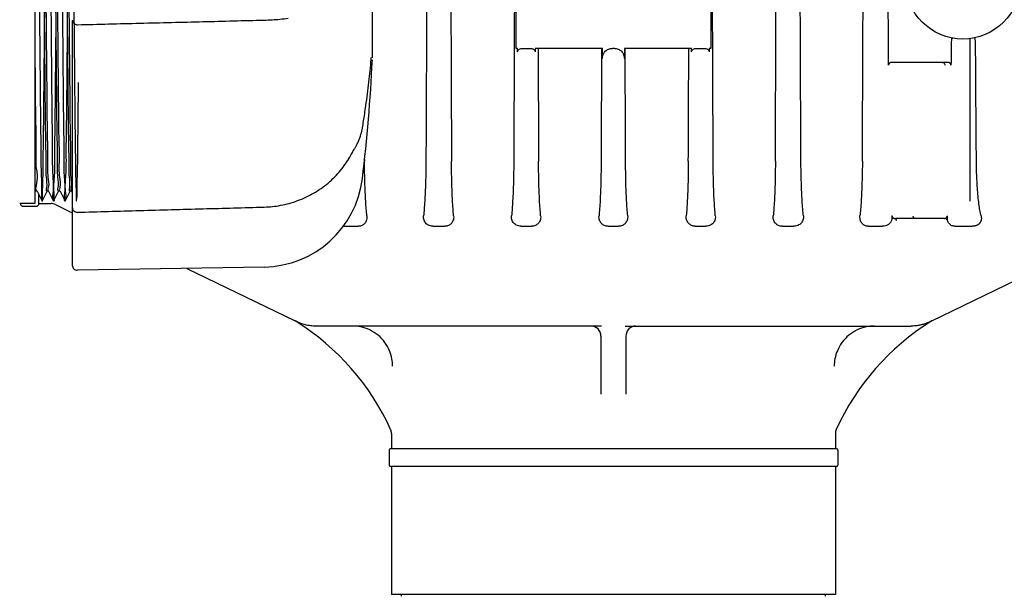
# Model space of a CAD drawing. Units: millimetres. Extents: x 30664 to 40707, y -409 to 6848.
# Drawn here: x 38266 to 38463, y 5314 to 5429 of the extents above; entities that cross this region are included whole.
import ezdxf

# ---------------------------------------------------------------- set-up
doc = ezdxf.new("R2010")
doc.units = ezdxf.units.MM
doc.layers.add('Equipo', color=7, linetype='Continuous')

msp = doc.modelspace()

# ---------------------------------------------------------------- linework, layer by layer
at = {"layer": 'Equipo'}
for p, q in [((38268.74, 5481.34), (38268.74, 5392.44)), ((38336.35, 5421.6), (38336.35, 5451.89)), ((38365.14, 5423.52), (38365.14, 5451.64)), ((38404.14, 5451.64), (38404.14, 5423.52)), ((38276.24, 5429.06), (38276.24, 5380.08)), ((38456.09, 5392.89), (38456.09, 5425.48)), ((38365.44, 5423.52), (38365.14, 5423.52)), ((38365.44, 5422.82), (38365.44, 5423.52)), ((38366.56, 5423.52), (38367.9, 5423.52)), ((38368.97, 5423.52), (38368.97, 5422.82)), ((38382.42, 5423.52), (38368.97, 5423.52)), ((38382.42, 5421.52), (38382.42, 5423.52)), ((38384.82, 5423.52), (38384.42, 5423.52)), ((38400.31, 5423.52), (38386.83, 5423.52)), ((38386.83, 5423.52), (38386.83, 5421.52)), ((38400.31, 5422.82), (38400.31, 5423.52)), ((38401.38, 5423.52), (38402.73, 5423.52)), ((38403.84, 5423.52), (38403.84, 5422.82)), ((38404.14, 5423.52), (38403.84, 5423.52)), ((38336.11, 5421.29), (38336.11, 5421.29)), ((38451.79, 5420.69), (38440.3, 5420.69)), ((38334.35, 5407.52), (38334.35, 5407.52)), ((38332.98, 5403.74), (38332.98, 5403.74)), ((38269.19, 5394.94), (38268.74, 5394.94)), ((38269.18, 5394.94), (38270.18, 5392.94)), ((38269.44, 5394.43), (38269.44, 5392.19)), ((38270.2, 5392.94), (38271.2, 5394.94)), ((38271.49, 5394.94), (38271.19, 5394.94)), ((38271.48, 5394.94), (38272.48, 5392.94)), ((38272.5, 5392.94), (38273.5, 5394.94)), ((38273.79, 5394.94), (38273.49, 5394.94)), ((38273.78, 5394.94), (38274.78, 5392.94)), ((38274.8, 5392.94), (38275.8, 5394.94)), ((38276.09, 5394.94), (38275.79, 5394.94)), ((38276.08, 5394.94), (38276.24, 5394.63)), ((38268.74, 5392.44), (38265.7, 5392.44)), ((38265.94, 5392.19), (38265.94, 5392.44)), ((38269.44, 5392.44), (38271.98, 5392.44)), ((38270.18, 5392.94), (38270.2, 5392.94)), ((38272.48, 5392.94), (38272.5, 5392.94)), ((38274.78, 5392.94), (38274.8, 5392.94)), ((38266.19, 5391.94), (38269.19, 5391.94)), ((38272.85, 5392.24), (38276.24, 5390.59)), ((38448.4, 5368.92), (38496.43, 5392.24)), ((38450.93, 5389.41), (38441.13, 5389.41)), ((38330.72, 5387.89), (38333.59, 5387.89)), ((38348.48, 5387.89), (38350.87, 5387.89)), ((38366.1, 5387.89), (38368.24, 5387.89)), ((38383.6, 5387.89), (38385.64, 5387.89)), ((38401.04, 5387.89), (38403.18, 5387.89)), ((38418.41, 5387.89), (38420.8, 5387.89)), ((38435.7, 5387.89), (38438.56, 5387.89)), ((38453.01, 5387.89), (38456.5, 5387.89)), ((38314.69, 5379.72), (38277.27, 5379.07)), ((38299.18, 5379.45), (38320.88, 5368.92)), ((38321.07, 5368.81), (38320.88, 5368.92)), ((38448.4, 5368.92), (38448.21, 5368.81)), ((38382.28, 5367.89), (38324.98, 5367.89)), ((38387, 5367.89), (38444.3, 5367.89)), ((38382.14, 5365.89), (38382.14, 5354.28)), ((38387.14, 5365.89), (38387.14, 5354.28)), ((38340.19, 5346.36), (38340.19, 5343.29)), ((38429.09, 5346.36), (38429.09, 5343.29)), ((38429.34, 5343.29), (38339.94, 5343.29)), ((38339.69, 5343.04), (38339.69, 5340.04)), ((38429.59, 5343.04), (38429.59, 5340.04)), ((38429.34, 5339.79), (38339.94, 5339.79)), ((38340.19, 5339.79), (38340.19, 5314.12)), ((38429.09, 5339.79), (38429.09, 5314.12)), ((38429.09, 5314.12), (38340.19, 5314.12)), ((38342.17, 5313.79), (38342.17, 5314.12)), ((38427.11, 5313.79), (38427.11, 5314.12))]:
    msp.add_line(p, q, dxfattribs=at)
msp.add_circle((38454.64, 5436.89), 11.5, dxfattribs=at)
for centre, radius, start, end in [((38007.93, 5436.86), 328.79, 353.1181, 357.2721), ((38314.34, 5399.88), 20.16, 271, 353.1181), ((38271.98, 5390.44), 2, 64.0986, 90), ((38266.19, 5392.19), 0.25, 180, 254.9984), ((38269.19, 5392.19), 0.25, 270, 0), ((38277.25, 5380.08), 1.01, 180, 271), ((38294.52, 5326.44), 50, 24.5122, 57.9257), ((38474.76, 5326.44), 50, 122.0743, 155.4878), ((38380.14, 5365.89), 2, 0, 90), ((38389.14, 5365.89), 2, 90, 180), ((38338.19, 5346.36), 2, 0, 24.5122), ((38431.09, 5346.36), 2, 155.4878, 180), ((38339.94, 5343.04), 0.25, 90, 180), ((38429.34, 5343.04), 0.25, 0, 90), ((38339.94, 5340.04), 0.25, 180, 270), ((38429.34, 5340.04), 0.25, 270, 0)]:
    msp.add_arc(centre, radius, start, end, dxfattribs=at)
for points, start_tangent, end_tangent in [([(38439.75, 5420.47), (38439.62, 5446.31), (38439.49, 5472.58), (38439.35, 5499.31)], (-0.005148, 0.999987), (-0.004974, 0.999988)), ([(38347.47, 5491.9), (38347.34, 5461.15), (38347.21, 5430.82), (38347.08, 5400.92)], (-0.004296, -0.999991), (-0.004363, -0.99999)), ([(38422.2, 5400.92), (38422.07, 5430.82), (38421.94, 5461.14), (38421.81, 5491.9)], (-0.004363, 0.99999), (-0.004296, 0.999991)), ([(38268.74, 5466.89), (38268.81, 5472.44), (38268.88, 5476.71), (38268.95, 5479.52), (38269.02, 5480.77), (38269.09, 5480.43), (38269.16, 5478.5), (38269.23, 5475.05), (38269.3, 5470.21), (38269.37, 5464.16), (38269.44, 5457.11), (38269.51, 5449.32), (38269.58, 5441.08), (38269.65, 5432.69), (38269.72, 5424.45), (38269.79, 5416.67), (38269.86, 5409.62), (38269.93, 5403.57), (38270, 5398.73), (38270.07, 5395.28), (38270.14, 5393.35), (38270.21, 5393), (38270.28, 5394.26), (38270.35, 5397.07), (38270.42, 5401.33), (38270.49, 5406.89), (38270.56, 5413.54), (38270.63, 5421.05), (38270.7, 5429.13), (38270.77, 5437.49), (38270.84, 5445.83), (38270.91, 5453.85), (38270.98, 5461.24), (38271.05, 5467.75), (38271.12, 5473.14), (38271.19, 5477.2), (38271.26, 5479.79), (38271.33, 5480.82), (38271.4, 5480.25), (38271.47, 5478.1), (38271.54, 5474.44), (38271.61, 5469.42), (38271.68, 5463.2), (38271.75, 5456.03), (38271.82, 5448.17), (38271.89, 5439.89), (38271.96, 5431.5), (38272.03, 5423.31), (38272.1, 5415.61), (38272.17, 5408.69), (38272.24, 5402.8), (38272.31, 5398.15), (38272.38, 5394.91), (38272.45, 5393.2), (38272.52, 5393.09), (38272.59, 5394.57), (38272.66, 5397.59), (38272.73, 5402.05), (38272.8, 5407.78), (38272.87, 5414.57), (38272.94, 5422.17), (38273.01, 5430.31), (38273.08, 5438.69), (38273.15, 5447), (38273.22, 5454.95), (38273.29, 5462.23), (38273.36, 5468.6), (38273.43, 5473.8), (38273.5, 5477.66), (38273.57, 5480.04), (38273.64, 5480.84), (38273.71, 5480.04), (38273.78, 5477.66), (38273.85, 5473.8), (38273.92, 5468.6), (38273.99, 5462.23), (38274.06, 5454.95), (38274.13, 5447), (38274.2, 5438.69), (38274.27, 5430.31), (38274.34, 5422.17), (38274.41, 5414.57), (38274.48, 5407.78), (38274.55, 5402.05), (38274.62, 5397.59), (38274.69, 5394.57), (38274.76, 5393.09), (38274.83, 5393.2), (38274.9, 5394.91), (38274.97, 5398.15), (38275.04, 5402.8), (38275.11, 5408.69), (38275.18, 5415.61), (38275.25, 5423.31), (38275.32, 5431.5), (38275.39, 5439.89), (38275.46, 5448.17), (38275.53, 5456.03), (38275.6, 5463.2), (38275.67, 5469.42), (38275.74, 5474.44), (38275.81, 5478.1), (38275.88, 5480.25), (38275.95, 5480.82), (38276.02, 5479.79), (38276.09, 5477.2), (38276.16, 5473.14), (38276.23, 5467.75), (38276.3, 5461.24), (38276.37, 5453.85), (38276.44, 5445.83), (38276.51, 5437.49), (38276.58, 5429.13), (38276.65, 5421.05), (38276.72, 5413.54), (38276.79, 5406.89), (38276.86, 5401.33), (38276.93, 5397.07), (38277, 5394.26), (38277.07, 5393), (38277.14, 5393.35), (38277.21, 5395.28), (38277.28, 5398.73), (38277.35, 5403.57), (38277.42, 5409.62), (38277.49, 5416.67)], (0.011396, 0.999935), (0.00938, 0.999956)), ([(38269.01, 5480.8), (38269.02, 5480.77), (38269.09, 5480.43), (38269.16, 5478.5), (38269.23, 5475.05), (38269.3, 5470.21), (38269.37, 5464.16), (38269.44, 5457.11), (38269.51, 5449.32), (38269.58, 5441.08), (38269.65, 5432.69), (38269.72, 5424.45), (38269.79, 5416.67), (38269.86, 5409.62), (38269.93, 5403.57), (38270, 5398.73), (38270.07, 5395.28), (38270.14, 5393.35), (38270.21, 5393), (38270.22, 5392.97)], (0.583667, -0.811993), (0.583664, -0.811995)), ([(38271.33, 5480.82), (38271.4, 5480.25), (38271.47, 5478.1), (38271.54, 5474.44), (38271.61, 5469.42), (38271.68, 5463.2), (38271.75, 5456.03), (38271.82, 5448.17), (38271.89, 5439.89), (38271.96, 5431.5), (38272.03, 5423.31), (38272.1, 5415.61), (38272.17, 5408.69), (38272.24, 5402.8), (38272.31, 5398.15), (38272.38, 5394.91), (38272.45, 5393.2), (38272.52, 5393.09), (38272.56, 5393.04)], (0.425282, -0.905061), (0.763362, -0.645971)), ([(38271.05, 5395.1), (38271.12, 5395.64), (38271.06, 5397.72), (38270.99, 5401.16), (38270.92, 5405.81), (38270.85, 5411.48), (38270.79, 5418.11), (38270.72, 5425.41), (38270.65, 5432.98), (38270.58, 5440.64), (38270.51, 5448.35), (38270.45, 5455.73), (38270.38, 5462.4), (38270.31, 5468.06), (38270.24, 5472.65), (38270.18, 5476.04), (38270.11, 5478.13), (38270.06, 5478.84)], (-0.071526, 0.997439), (-0.995863, 0.090866)), ([(38270.49, 5478.67), (38270.41, 5478.13), (38270.48, 5476.04), (38270.54, 5472.64), (38270.61, 5468.05), (38270.68, 5462.39), (38270.75, 5455.72), (38270.81, 5448.34), (38270.88, 5440.63), (38270.95, 5432.97), (38271.02, 5425.42), (38271.09, 5418.13), (38271.15, 5411.5), (38271.22, 5405.83), (38271.29, 5401.18), (38271.36, 5397.72), (38271.42, 5395.63), (38271.47, 5394.94)], (0.070037, -0.997544), (0.995665, -0.093017)), ([(38273.35, 5395.1), (38273.42, 5395.63), (38273.36, 5397.72), (38273.29, 5401.18), (38273.22, 5405.83), (38273.15, 5411.5), (38273.09, 5418.13), (38273.02, 5425.42), (38272.95, 5432.97), (38272.88, 5440.63), (38272.81, 5448.34), (38272.75, 5455.72), (38272.68, 5462.39), (38272.61, 5468.05), (38272.54, 5472.64), (38272.48, 5476.04), (38272.41, 5478.13), (38272.36, 5478.84)], (-0.072153, 0.997394), (-0.99588, 0.090684)), ([(38272.79, 5478.67), (38272.71, 5478.13), (38272.78, 5476.03), (38272.84, 5472.64), (38272.91, 5468.04), (38272.98, 5462.39), (38273.05, 5455.71), (38273.11, 5448.33), (38273.18, 5440.62), (38273.25, 5432.96), (38273.32, 5425.42), (38273.39, 5418.15), (38273.45, 5411.52), (38273.52, 5405.85), (38273.59, 5401.19), (38273.66, 5397.73), (38273.72, 5395.63), (38273.77, 5394.94)], (0.070179, -0.997534), (0.995654, -0.093131)), ([(38275.65, 5395.1), (38275.72, 5395.63), (38275.66, 5397.73), (38275.59, 5401.19), (38275.52, 5405.85), (38275.45, 5411.52), (38275.39, 5418.15), (38275.32, 5425.42), (38275.25, 5432.96), (38275.18, 5440.62), (38275.11, 5448.33), (38275.05, 5455.71), (38274.98, 5462.39), (38274.91, 5468.04), (38274.84, 5472.64), (38274.78, 5476.03), (38274.71, 5478.13), (38274.66, 5478.84)], (-0.072856, 0.997342), (-0.995894, 0.090525)), ([(38275.09, 5478.67), (38275.01, 5478.13), (38275.08, 5476.03), (38275.14, 5472.63), (38275.21, 5468.04), (38275.28, 5462.38), (38275.35, 5455.71), (38275.41, 5448.32), (38275.48, 5440.62), (38275.55, 5432.96), (38275.62, 5425.43), (38275.69, 5418.17), (38275.75, 5411.55), (38275.82, 5405.87), (38275.89, 5401.21), (38275.96, 5397.74), (38276.02, 5395.63), (38276.07, 5394.94)], (0.070335, -0.997523), (0.995651, -0.093162)), ([(38351.96, 5460.86), (38352.08, 5430.74), (38352.2, 5400.92)], (0.003966, -0.999992), (0.003979, -0.999992)), ([(38417.08, 5400.92), (38417.2, 5430.74), (38417.32, 5460.86)], (0.003979, 0.999992), (0.003966, 0.999992)), ([(38364.87, 5451.64), (38364.78, 5428.47), (38364.76, 5423.52)], (-0.003967, -0.999992), (-0.003973, -0.999992)), ([(38404.53, 5423.52), (38404.51, 5428.47), (38404.41, 5451.64)], (-0.003973, 0.999992), (-0.003967, 0.999992)), ([(38434.51, 5400.92), (38434.62, 5426.66), (38434.73, 5452.72)], (0.004395, 0.99999), (0.004353, 0.999991)), ([(38276.24, 5429.27), (38276.29, 5428.95), (38276.45, 5428.66), (38276.69, 5428.43), (38277, 5428.29), (38277.27, 5428.26)], (0, -1), (0.999711, 0.024052)), ([(38277.27, 5428.26), (38289.77, 5428.57), (38302.42, 5428.88), (38314.7, 5429.19)], (0.999694, 0.024727), (0.999691, 0.024863)), ([(38314.7, 5429.19), (38317.83, 5429.37), (38319.49, 5429.55)], (0.999691, 0.024841), (0.992212, 0.124564)), ([(38452.29, 5424.02), (38452.28, 5422.94), (38452.28, 5421.86), (38452.27, 5420.78)], (-0.005372, -0.999986), (-0.005382, -0.999986)), ([(38452.35, 5425.22), (38452.32, 5424.88), (38452.3, 5424.46), (38452.29, 5424.02)], (-0.127096, -0.99189), (-0.005372, -0.999986)), ([(38452.4, 5425.46), (38452.35, 5425.22)], (-0.235863, -0.971786), (-0.127096, -0.99189)), ([(38452.61, 5425.57), (38452.51, 5425.57), (38452.44, 5425.53), (38452.4, 5425.46)], (-0.984216, 0.176971), (-0.235863, -0.971786)), ([(38457.18, 5424.15), (38457.17, 5424.6), (38457.14, 5425), (38457.1, 5425.29), (38457.05, 5425.48), (38457, 5425.59), (38456.95, 5425.62)], (-0.007273, 0.999974), (-0.979726, -0.200342)), ([(38457.35, 5400.92), (38457.26, 5412.45), (38457.18, 5424.15)], (-0.007568, 0.999971), (-0.007287, 0.999973)), ([(38268.74, 5422.84), (38268.81, 5415.63), (38268.88, 5409.18), (38268.95, 5403.73), (38269.02, 5399.47), (38269.09, 5396.56), (38269.14, 5395.09)], (0.00926, -0.999957), (0.909535, 0.415626)), ([(38364.76, 5423.52), (38364.67, 5400.92)], (-0.003973, -0.999992), (-0.003978, -0.999992)), ([(38365.44, 5422.82), (38365.52, 5423.11), (38365.78, 5423.36), (38366.14, 5423.49), (38366.56, 5423.52)], (0, 1), (1, 0)), ([(38367.9, 5423.52), (38368.31, 5423.48), (38368.65, 5423.35), (38368.89, 5423.11), (38368.97, 5422.82)], (1, 0), (0, -1)), ([(38369.55, 5423.52), (38369.6, 5412.21), (38369.64, 5400.92)], (0.003815, -0.999993), (0.003815, -0.999993)), ([(38382.26, 5423.52), (38382.21, 5412.21), (38382.17, 5400.92)], (-0.003817, -0.999993), (-0.003817, -0.999993)), ([(38382.42, 5421.52), (38382.46, 5421.91), (38382.57, 5422.29), (38382.76, 5422.63), (38383.01, 5422.94), (38383.31, 5423.18), (38383.66, 5423.37), (38384.03, 5423.48), (38384.42, 5423.52)], (0, 1), (1, 0)), ([(38384.82, 5423.52), (38385.02, 5423.51)], (1, 0), (0.995176, -0.098107)), ([(38385.02, 5423.51), (38385.21, 5423.48)], (0.995176, -0.098107), (0.980952, -0.194248)), ([(38385.21, 5423.48), (38385.59, 5423.37), (38385.93, 5423.18), (38386.24, 5422.94), (38386.49, 5422.63), (38386.67, 5422.29), (38386.79, 5421.91), (38386.83, 5421.52)], (0.980952, -0.194248), (0, -1)), ([(38387.07, 5400.92), (38387.03, 5412.21), (38386.99, 5423.52)], (-0.003817, 0.999993), (-0.003817, 0.999993)), ([(38399.64, 5400.92), (38399.69, 5412.21), (38399.73, 5423.52)], (0.003815, 0.999993), (0.003815, 0.999993)), ([(38400.31, 5422.82), (38400.39, 5423.11), (38400.63, 5423.35), (38400.97, 5423.48), (38401.38, 5423.52)], (0, 1), (1, 0)), ([(38402.73, 5423.52), (38403.14, 5423.49)], (1, 0), (0.98341, -0.181397)), ([(38403.14, 5423.49), (38403.5, 5423.36), (38403.76, 5423.11), (38403.84, 5422.82)], (0.98341, -0.181397), (0, -1)), ([(38404.62, 5400.92), (38404.53, 5423.52)], (-0.003978, 0.999992), (-0.003973, 0.999992)), ([(38334.81, 5410.41), (38335.05, 5412.05), (38335.66, 5416.76), (38336.11, 5421.29)], (0.150805, 0.988563), (0.085541, 0.996335)), ([(38336.11, 5421.29), (38336.11, 5421.36), (38336.13, 5421.5)], (0.085818, 0.996311), (0.101827, 0.994802)), ([(38336.13, 5421.5), (38336.14, 5421.62), (38336.15, 5421.69), (38336.15, 5421.72)], (0.101827, 0.994802), (0.149803, 0.988716)), ([(38336.15, 5421.72), (38336.15, 5421.72)], (0.149803, 0.988716), (0.144391, 0.989521)), ([(38439.76, 5420.19), (38439.76, 5420.27), (38439.75, 5420.37), (38439.75, 5420.47)], (-0.070216, 0.997532), (-0.005032, 0.999987)), ([(38439.77, 5420.28), (38439.76, 5420.19)], (-0.202876, -0.979205), (0.005726, -0.999984)), ([(38439.84, 5420.45), (38439.8, 5420.37), (38439.77, 5420.28)], (-0.55589, -0.831256), (-0.202876, -0.979205)), ([(38440.02, 5420.62), (38439.89, 5420.52), (38439.84, 5420.45)], (-0.872614, -0.48841), (-0.55589, -0.831256)), ([(38440.3, 5420.69), (38440.16, 5420.67), (38440.02, 5420.62)], (-1, 0.000058), (-0.872614, -0.48841)), ([(38450.56, 5420.69), (38450.81, 5420.62), (38450.99, 5420.44)], (1, 0), (0.493552, -0.869716)), ([(38450.99, 5420.44), (38451.06, 5420.19)], (0.493552, -0.869716), (0, -1)), ([(38451.84, 5420.68), (38451.79, 5420.69)], (-0.990873, 0.134802), (-1, -0.000074)), ([(38452.23, 5420.19), (38452.21, 5420.35), (38452.15, 5420.47), (38452.08, 5420.57), (38451.99, 5420.63), (38451.9, 5420.67), (38451.84, 5420.68)], (0.008488, 0.999964), (-0.990873, 0.134802)), ([(38452.24, 5420.28), (38452.23, 5420.19)], (-0.075049, -0.99718), (-0.053802, -0.998552)), ([(38452.27, 5420.78), (38452.26, 5420.54), (38452.25, 5420.37), (38452.24, 5420.28)], (-0.032157, -0.999483), (-0.075049, -0.99718)), ([(38334.36, 5407.6), (38334.81, 5410.41)], (0.167564, 0.985861), (0.150805, 0.988563)), ([(38333.25, 5404.24), (38333.57, 5404.92), (38334.07, 5406.31), (38334.35, 5407.52)], (0.45368, 0.891164), (0.168095, 0.985771)), ([(38334.35, 5407.52), (38334.36, 5407.6)], (0.168031, 0.985782), (0.167564, 0.985861)), ([(38333.09, 5403.93), (38333.25, 5404.24)], (0.477782, 0.878479), (0.45368, 0.891164)), ([(38331.99, 5402.01), (38332.24, 5402.45), (38332.7, 5403.25), (38332.98, 5403.74)], (0.500369, 0.865812), (0.492962, 0.870051)), ([(38332.98, 5403.74), (38333.09, 5403.93)], (0.492876, 0.870099), (0.477782, 0.878479)), ([(38314.7, 5391.73), (38317.96, 5392.08), (38321.37, 5393.02), (38324.57, 5394.52), (38327.47, 5396.55), (38329.97, 5399.07), (38331.85, 5401.76)], (0.99961, 0.027943), (0.501248, 0.865304)), ([(38331.85, 5401.76), (38331.99, 5402.01)], (0.501157, 0.865356), (0.500369, 0.865812)), ([(38334.77, 5401.24), (38334.77, 5400.92)], (0.004395, -0.99999), (0.004395, -0.99999)), ([(38334.82, 5397.69), (38334.8, 5398.75), (38334.77, 5400.92)], (-0.023755, 0.999718), (-0.004395, 0.99999)), ([(38347.08, 5400.92), (38347.05, 5398.75), (38347.01, 5396.66), (38346.93, 5394.7), (38346.84, 5392.92), (38346.72, 5391.34), (38346.6, 5389.99)], (-0.004363, -0.99999), (-0.107954, -0.994156)), ([(38352.63, 5389.99), (38352.51, 5391.41), (38352.41, 5393.03), (38352.33, 5394.82), (38352.26, 5396.76), (38352.22, 5398.81), (38352.2, 5400.92)], (-0.096993, 0.995285), (-0.003979, 0.999992)), ([(38364.67, 5400.92), (38364.65, 5398.81), (38364.6, 5396.75), (38364.54, 5394.81), (38364.45, 5393.01), (38364.35, 5391.39), (38364.23, 5389.99)], (-0.003978, -0.999992), (-0.09699, -0.995285)), ([(38370.06, 5389.99), (38369.94, 5391.42), (38369.84, 5393.05), (38369.76, 5394.85), (38369.7, 5396.79), (38369.66, 5398.83), (38369.64, 5400.92)], (-0.092472, 0.995715), (-0.003815, 0.999993)), ([(38382.17, 5400.92), (38382.15, 5398.83), (38382.11, 5396.79), (38382.05, 5394.85), (38381.97, 5393.05), (38381.87, 5391.42), (38381.75, 5389.99)], (-0.003817, -0.999993), (-0.092527, -0.99571)), ([(38387.49, 5389.99), (38387.37, 5391.42), (38387.28, 5393.05), (38387.19, 5394.85), (38387.13, 5396.79), (38387.09, 5398.83), (38387.07, 5400.92)], (-0.092522, 0.995711), (-0.003817, 0.999993)), ([(38399.64, 5400.92), (38399.62, 5398.83), (38399.58, 5396.79), (38399.52, 5394.85), (38399.44, 5393.05), (38399.34, 5391.42), (38399.23, 5389.99)], (-0.003815, -0.999993), (-0.092472, -0.995715)), ([(38405.05, 5389.99), (38404.93, 5391.41), (38404.83, 5393.03), (38404.74, 5394.82), (38404.68, 5396.76), (38404.64, 5398.81), (38404.62, 5400.92)], (-0.09699, 0.995285), (-0.003978, 0.999992)), ([(38417.08, 5400.92), (38417.06, 5398.81), (38417.02, 5396.75), (38416.96, 5394.81), (38416.87, 5393.01), (38416.77, 5391.39), (38416.65, 5389.99)], (-0.003979, -0.999992), (-0.096993, -0.995285)), ([(38422.69, 5389.99), (38422.56, 5391.35), (38422.44, 5392.93), (38422.35, 5394.71), (38422.28, 5396.67), (38422.23, 5398.76), (38422.2, 5400.92)], (-0.107954, 0.994156), (-0.004363, 0.99999)), ([(38434.51, 5400.92), (38434.48, 5398.75), (38434.43, 5396.65), (38434.36, 5394.69)], (-0.004395, -0.99999), (-0.045533, -0.998963)), ([(38458.28, 5389.99), (38458.05, 5391.09), (38457.85, 5392.4), (38457.68, 5393.88), (38457.55, 5395.51), (38457.45, 5397.26), (38457.38, 5399.1), (38457.35, 5400.92)], (-0.234382, 0.972145), (-0.007568, 0.999971)), ([(38334.82, 5397.48), (38334.82, 5397.69)], (-0.025149, 0.999684), (-0.023755, 0.999718)), ([(38335.26, 5389.99), (38335.13, 5391.35), (38335.02, 5392.92), (38334.92, 5394.7), (38334.85, 5396.66), (38334.82, 5397.48)], (-0.108902, 0.994052), (-0.025149, 0.999684)), ([(38269.12, 5395.09), (38269.14, 5395.09)], (0.924484, 0.381221), (0.909535, 0.415626)), ([(38271.19, 5394.94), (38271.05, 5395.1)], (-1, 0), (-0.071526, 0.997439)), ([(38271.47, 5394.94), (38271.48, 5394.94)], (0.996527, -0.083269), (0.999512, -0.031234)), ([(38271.47, 5394.94), (38271.47, 5394.94)], (0.995665, -0.093017), (0.996527, -0.083269)), ([(38273.49, 5394.94), (38273.35, 5395.1)], (-1, 0), (-0.072153, 0.997394)), ([(38273.77, 5394.94), (38273.78, 5394.94)], (0.996519, -0.08337), (0.999512, -0.03124)), ([(38273.77, 5394.94), (38273.77, 5394.94)], (0.995654, -0.093131), (0.996519, -0.08337)), ([(38275.79, 5394.94), (38275.65, 5395.1)], (-1, 0), (-0.072856, 0.997342)), ([(38276.07, 5394.94), (38276.08, 5394.94)], (0.996516, -0.083398), (0.999512, -0.031232)), ([(38276.07, 5394.94), (38276.07, 5394.94)], (0.995651, -0.093162), (0.996516, -0.083398)), ([(38434.36, 5394.69), (38434.26, 5392.91), (38434.15, 5391.34), (38434.02, 5389.99)], (-0.045533, -0.998963), (-0.108902, -0.994052)), ([(38276.24, 5391.7), (38276.3, 5391.36), (38276.46, 5391.07), (38276.72, 5390.84), (38277.05, 5390.71), (38277.28, 5390.69)], (0, -1), (0.999625, 0.027384)), ([(38277.28, 5390.69), (38289.77, 5391.04), (38302.43, 5391.39), (38314.7, 5391.73)], (0.99962, 0.027574), (0.999611, 0.027903)), ([(38335.26, 5389.99), (38335.25, 5389.41), (38335.14, 5388.97), (38334.97, 5388.63), (38334.76, 5388.38), (38334.53, 5388.18), (38334.27, 5388.03), (38333.96, 5387.93), (38333.59, 5387.89)], (0.108902, -0.994052), (-1, 0)), ([(38348.48, 5387.89), (38347.97, 5387.95), (38347.49, 5388.14), (38347.14, 5388.4), (38346.88, 5388.72), (38346.7, 5389.08), (38346.6, 5389.51), (38346.6, 5389.99)], (-1, 0), (0.107954, 0.994156)), ([(38352.63, 5389.99), (38352.62, 5389.44), (38352.5, 5389.01), (38352.33, 5388.67), (38352.12, 5388.4), (38351.88, 5388.2), (38351.59, 5388.03), (38351.26, 5387.93), (38350.87, 5387.89)], (0.096993, -0.995285), (-1, 0)), ([(38366.1, 5387.89), (38365.63, 5387.94), (38365.17, 5388.12), (38364.83, 5388.36), (38364.56, 5388.66), (38364.36, 5389.03), (38364.24, 5389.47), (38364.23, 5389.99)], (-1, 0), (0.09699, 0.995285)), ([(38370.06, 5389.99), (38370.04, 5389.47), (38369.93, 5389.04), (38369.76, 5388.7), (38369.55, 5388.43), (38369.29, 5388.21), (38369, 5388.04), (38368.64, 5387.93), (38368.24, 5387.89)], (0.092472, -0.995715), (-1, 0)), ([(38383.6, 5387.89), (38383.2, 5387.93), (38382.81, 5388.05), (38382.5, 5388.23), (38382.24, 5388.46), (38382.03, 5388.74), (38381.87, 5389.09), (38381.76, 5389.5), (38381.75, 5389.99)], (-1, 0), (0.092527, 0.99571)), ([(38387.49, 5389.99), (38387.48, 5389.5), (38387.38, 5389.09), (38387.21, 5388.74), (38387, 5388.46), (38386.74, 5388.23), (38386.43, 5388.05), (38386.04, 5387.93), (38385.64, 5387.89)], (0.092522, -0.995711), (-1, 0)), ([(38401.04, 5387.89), (38400.64, 5387.93), (38400.29, 5388.04), (38399.99, 5388.21), (38399.73, 5388.43), (38399.52, 5388.71), (38399.35, 5389.05), (38399.24, 5389.47), (38399.23, 5389.99)], (-1, 0), (0.092472, 0.995715)), ([(38405.05, 5389.99), (38405.04, 5389.47), (38404.92, 5389.03), (38404.72, 5388.66), (38404.45, 5388.36), (38404.11, 5388.12), (38403.65, 5387.94), (38403.18, 5387.89)], (0.09699, -0.995285), (-1, 0)), ([(38418.41, 5387.89), (38418.02, 5387.93), (38417.69, 5388.04), (38417.4, 5388.2), (38417.16, 5388.41), (38416.95, 5388.67), (38416.78, 5389.01), (38416.66, 5389.44), (38416.65, 5389.99)], (-1, 0), (0.096993, 0.995285)), ([(38422.69, 5389.99), (38422.68, 5389.51), (38422.58, 5389.08), (38422.4, 5388.71), (38422.14, 5388.4), (38421.79, 5388.14), (38421.31, 5387.95), (38420.8, 5387.89)], (0.107954, -0.994156), (-1, 0)), ([(38435.7, 5387.89), (38435.32, 5387.93), (38435.01, 5388.03), (38434.74, 5388.18), (38434.51, 5388.38), (38434.31, 5388.64), (38434.14, 5388.98), (38434.03, 5389.41), (38434.02, 5389.99)], (-1, 0), (0.108902, 0.994052)), ([(38440.45, 5389.9), (38440.45, 5389.55), (38440.39, 5389.21), (38440.28, 5388.91), (38440.12, 5388.63), (38439.9, 5388.38), (38439.59, 5388.15), (38439.11, 5387.96), (38438.56, 5387.89)], (0.091888, -0.995769), (-1, 0)), ([(38440.44, 5389.99), (38440.44, 5389.95), (38440.45, 5389.91)], (0.133778, -0.991011), (0.133316, -0.991074)), ([(38440.53, 5389.36), (38440.5, 5389.54), (38440.47, 5389.72), (38440.45, 5389.91)], (-0.156162, 0.987731), (-0.136073, 0.990699)), ([(38440.53, 5389.36), (38440.51, 5389.52), (38440.49, 5389.7), (38440.47, 5389.91)], (-0.156162, 0.987731), (-0.082748, 0.996571)), ([(38440.47, 5389.91), (38440.49, 5389.83), (38440.53, 5389.76), (38440.57, 5389.69), (38440.62, 5389.63), (38440.68, 5389.58), (38440.75, 5389.53)], (0.195847, -0.980635), (0.839993, -0.542597)), ([(38440.75, 5389.53), (38440.82, 5389.49), (38440.91, 5389.45)], (0.839993, -0.542597), (0.944785, -0.327691)), ([(38440.91, 5389.45), (38440.96, 5389.43)], (0.944785, -0.327691), (0.965306, -0.261121)), ([(38440.96, 5389.43), (38441.01, 5389.42), (38441.07, 5389.41)], (0.965306, -0.261121), (0.995281, -0.097033)), ([(38441.07, 5389.41), (38441.13, 5389.41)], (0.995281, -0.097033), (0.999951, -0.009942)), ([(38441.13, 5389.41), (38441.24, 5389.34), (38441.27, 5389.18), (38441.21, 5389.04)], (1, 0), (-0.73757, -0.675271)), ([(38444.73, 5389.72), (38444.69, 5389.91)], (-0.369615, 0.929185), (0, 1)), ([(38445.19, 5389.41), (38444.94, 5389.48), (38444.76, 5389.67), (38444.73, 5389.72)], (-1, 0), (-0.369615, 0.929185)), ([(38450.93, 5389.41), (38451.03, 5389.42), (38451.18, 5389.49)], (0.999984, -0.005602), (0.855027, 0.518583)), ([(38451.18, 5389.49), (38451.3, 5389.58), (38451.34, 5389.63)], (0.855027, 0.518583), (0.6408, 0.767708)), ([(38451.34, 5389.63), (38451.37, 5389.67), (38451.42, 5389.75), (38451.46, 5389.83), (38451.47, 5389.87)], (0.6408, 0.767708), (0.272737, 0.962089)), ([(38451.48, 5389.91), (38451.46, 5389.67), (38451.44, 5389.41), (38451.42, 5389.18)], (-0.090464, -0.9959), (-0.174793, -0.984605)), ([(38451.42, 5389.18), (38451.46, 5389.41), (38451.5, 5389.66), (38451.53, 5389.91)], (0.174793, 0.984605), (0.144865, 0.989451)), ([(38451.47, 5389.87), (38451.48, 5389.91)], (0.272737, 0.962089), (0.209766, 0.977752)), ([(38453.01, 5387.89), (38452.6, 5387.94), (38452.3, 5388.07), (38452.06, 5388.24), (38451.87, 5388.46), (38451.71, 5388.73), (38451.59, 5389.05), (38451.53, 5389.44), (38451.54, 5389.91)], (-1, 0), (0.112235, 0.993682)), ([(38451.53, 5389.91), (38451.54, 5389.95), (38451.55, 5389.99)], (0.147833, 0.989012), (0.142129, 0.989848)), ([(38458.28, 5389.99), (38458.32, 5389.79), (38458.34, 5389.6), (38458.34, 5389.43), (38458.33, 5389.27), (38458.3, 5389.12), (38458.26, 5388.98), (38458.22, 5388.86), (38458.16, 5388.74), (38458.1, 5388.62), (38458.02, 5388.52), (38457.93, 5388.41), (38457.83, 5388.31), (38457.7, 5388.21), (38457.54, 5388.12), (38457.34, 5388.03), (38457.13, 5387.96), (38456.96, 5387.93), (38456.8, 5387.9), (38456.65, 5387.89), (38456.5, 5387.89)], (0.234382, -0.972145), (-1, 0)), ([(38330.72, 5387.89), (38330.54, 5387.9)], (-1, 0), (-0.996789, 0.080076)), ([(38320.94, 5368.91), (38320.88, 5368.94)], (-0.876716, 0.481008), (-0.872095, 0.489336)), ([(38321.04, 5368.86), (38320.94, 5368.91)], (-0.883039, 0.469299), (-0.876716, 0.481008)), ([(38321.08, 5368.83), (38321.04, 5368.86)], (-0.886239, 0.463229), (-0.883039, 0.469299)), ([(38321.19, 5368.78), (38321.08, 5368.83)], (-0.89308, 0.449898), (-0.886239, 0.463229)), ([(38321.39, 5368.68), (38321.19, 5368.78)], (-0.904882, 0.425663), (-0.89308, 0.449898)), ([(38448.07, 5368.77), (38447.73, 5368.6), (38447.37, 5368.46)], (-0.894413, -0.447241), (-0.932349, -0.361559)), ([(38448.4, 5368.94), (38448.07, 5368.77)], (-0.872118, -0.489295), (-0.894413, -0.447241)), ([(38448.2, 5368.83), (38448.4, 5368.94)], (0.885885, 0.463905), (0.872118, 0.489295)), ([(38321.9, 5368.46), (38321.39, 5368.68)], (-0.932011, 0.362429), (-0.904882, 0.425663)), ([(38324.98, 5367.89), (38323.96, 5367.95), (38322.93, 5368.14), (38321.9, 5368.46)], (-1, -0.000195), (-0.932011, 0.362429)), ([(38340.4, 5359.89), (38340.27, 5361.34), (38339.78, 5362.96), (38338.87, 5364.59), (38337.51, 5366.04), (38335.82, 5367.12), (38334.02, 5367.72), (38332.38, 5367.89)], (0.000007, 1), (-1, -0.000004)), ([(38436.9, 5367.89), (38435.27, 5367.72), (38433.47, 5367.12), (38431.77, 5366.04), (38430.41, 5364.59), (38429.5, 5362.96), (38429.01, 5361.34), (38428.88, 5359.89)], (-1, 0.000002), (0.000008, -1)), ([(38447.37, 5368.46), (38447.02, 5368.33), (38446.3, 5368.13), (38445.61, 5367.99), (38444.94, 5367.91), (38444.3, 5367.89)], (-0.932349, -0.361559), (-1, 0.000059))]:
    msp.add_spline(points, degree=3, dxfattribs=dict(at, start_tangent=start_tangent, end_tangent=end_tangent))

doc.saveas('drawing.dxf')
